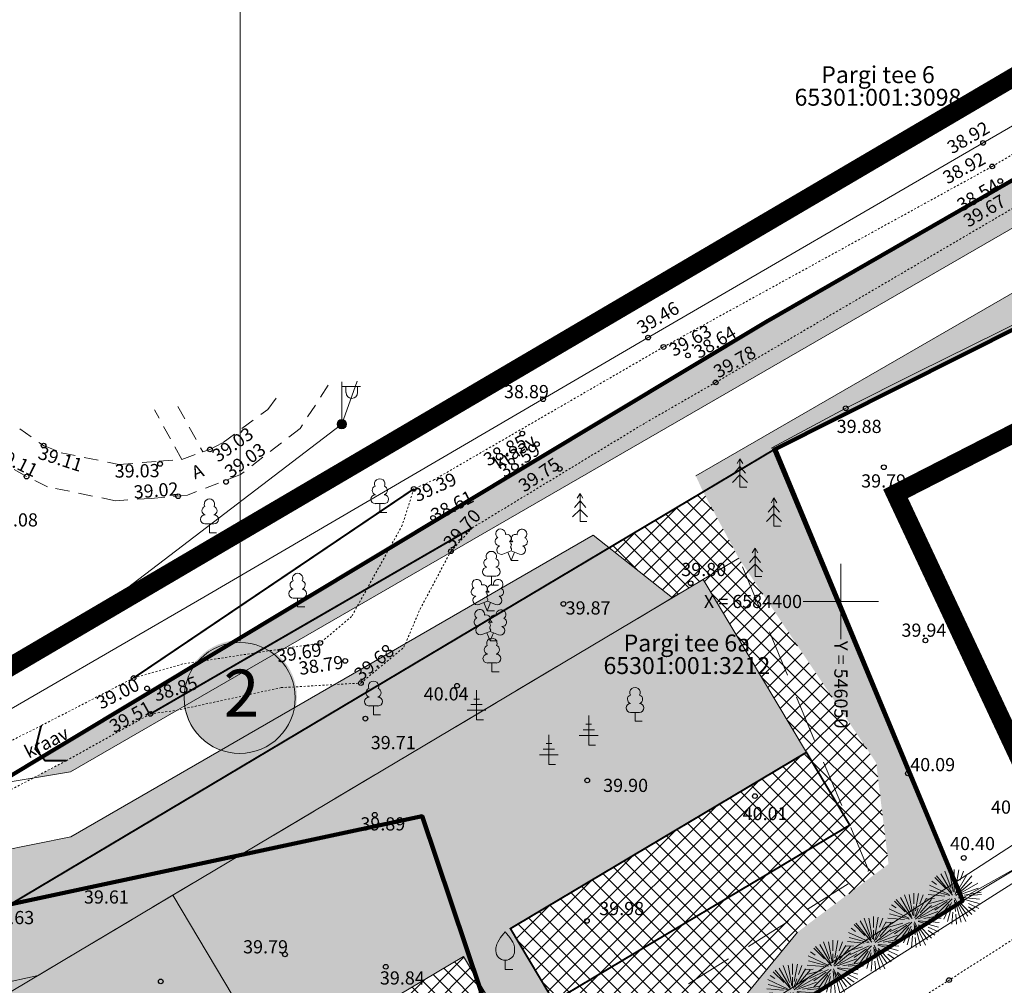
# Model space of a CAD drawing. Units: metres. Extents: x 545618 to 547742, y 6582772 to 6584697.
# Drawn here: x 546006 to 546059, y 6584380 to 6584431 of the extents above; entities that cross this region are included whole.
import ezdxf
from ezdxf.enums import TextEntityAlignment as Align

# ---------------------------------------------------------------- set-up
doc = ezdxf.new("R2010")
doc.units = ezdxf.units.M
doc.header["$PDSIZE"] = 0.1
for name, pattern in [('ACAD_ISO02W100', [15, 12, -3]), ('ASFBET', [2.5, 1.5, -1]), ('CENTER', [2, 1.25, -0.25, 0.25, -0.25]), ('DASHED', [0.75, 0.5, -0.25]), ('DASHED2', [0.375, 0.25, -0.125]), ('KATASTRIPIIR', [0.02, 0.01, 0.01]), ('KRAAVIPERV', [1e-05, 0, -1e-05, 0])]:
    doc.linetypes.add(name, pattern=pattern)
for name, color, linetype, lineweight in [('00_ehitusõigus', 7, 'Continuous', 5), ('00_hoonestusala', 7, 'Continuous', 20), ('00_kraav', 141, 'Continuous', 5), ('00_Plan  puu', 96, 'Continuous', 5), ('00_teed', 7, 'Continuous', 5), ('00_uued hooned', 7, 'Continuous', 5), ('00_uued krundid', 10, 'Continuous', 90), ('0_TULETÕRJE VEEVÕTUKOHT_R', 1, 'Continuous', 20), ('AED', 8, 'Continuous', 9), ('KORGUS', 8, 'Continuous', 9), ('MPKAABEL', 8, 'Continuous', 9), ('PIIR', 8, 'Continuous', 9), ('POST', 8, 'Continuous', 9), ('PUU', 8, 'Continuous', 9), ('TEE', 8, 'Continuous', 9), ('VEEKOGU', 8, 'Continuous', 9), ('VORK', 8, 'Continuous', 9), ('VORMISTUS', 8, 'Continuous', 9)]:
    doc.layers.add(name, color=color, linetype=linetype, lineweight=lineweight)
doc.layers.add('00_ol.ol kinnistupiir', color=7, linetype='Continuous', lineweight=100, true_color=0xb85c00)
doc.layers.add('00_planeeritava ala piir', color=7, linetype='Continuous')
doc.layers.add('0_Plan haljasala', color=7, linetype='Continuous', true_color=0xdde8c0)
doc.styles.add('Style-INTL_ISO', font='INTL_ISO.shx')
doc.styles.add('Style-INTL_ISO_ITALIC', font='INTL_ISO_ITALIC.shx')
doc.linetypes.add('LA_AED', pattern='A,2.5,[136,mkm.shx,S=0.8,R=0,X=0,Y=0],2.5', length=5)
doc.linetypes.add('MP_KBL', pattern='A,8,-2,[138,mkm.shx,S=1,R=0,X=0,Y=0],6,[138,mkm.shx,S=1,R=180,X=0,Y=0],-2', length=18)
doc.linetypes.add('PUURIVI', pattern='A,0,[133,mkm.shx,S=0.8,R=0,X=0,Y=0],-5.6', length=5.6)
doc.linetypes.add('VO_AED', pattern='A,2.5,[135,mkm.shx,S=0.6,R=0,X=0,Y=0],5,[135,mkm.shx,S=0.6,R=180,X=0,Y=0],2.5', length=10)
doc.dimstyles.new('ISO-25', dxfattribs={"dimtxt": 2.5, "dimasz": 2.5, "dimexe": 1.25, "dimexo": 0.625, "dimtad": 1, "dimtxsty": 'Standard', "dimcen": 2.5, "dimadec": 0, "dimazin": 0, "dimtfac": 1, "dimtmove": 0, "dimatfit": 3, "dimfxl": 0, "dimarcsym": 0})

# ---------------------------------------------------------------- blocks, each defined once
blk = doc.blocks.new('LEHTP1')
at = {"color": 0, "linetype": 'Continuous'}
for p, q in [((0.48, 0.95), (-0.48, 0.95)), ((0, 0), (0, 0.95)), ((0.76, 0), (0, 0))]:
    blk.add_line(p, q, dxfattribs=at)
for centre, radius, start, end in [((0, 3.04), 0.554, 332.5799, 207.4201), ((-0.34, 2.35), 0.465, 109.0217, 253.1415), ((0.34, 2.35), 0.465, 286.8508, 70.9859), ((-0.47, 1.42), 0.475, 90.0016, 269.3953), ((0.47, 1.42), 0.475, 270.6047, 89.9984)]:
    blk.add_arc(centre, radius, start, end, dxfattribs=at)
blk = doc.blocks.new('OKASP1')
at = {"layer": 'PUU', "linetype": 'Continuous', "lineweight": 0}
for p, q in [((0, 0), (0, 3.15)), ((0.3, 2.2), (-0.3, 2.2)), ((0.6, 1.6), (-0.6, 1.6)), ((1, 1), (-1, 1)), ((0.72, 0), (0, 0))]:
    blk.add_line(p, q, dxfattribs=at)
blk = doc.blocks.new('LEHTP2')
at = {"color": 0, "linetype": 'Continuous'}
for p, q in [((-0.88, 0.67), (0.01, 1.02)), ((0, 0), (-0.35, 0.88)), ((0, 0), (0.36, 0.88)), ((0.76, 0), (0, 0)), ((0.01, 1.02), (0.89, 0.66))]:
    blk.add_line(p, q, dxfattribs=at)
at = {"color": 0, "linetype": 'Continuous', "flags": 128}
blk.add_lwpolyline([(0.01, 2.01), (-0.03, 1.86), (-0.03, 1.82), (-0.01, 1.76), (0.03, 1.69), (0.04, 1.65), (0.01, 1.58), (-0.04, 1.48), (-0.05, 1.43), (-0.04, 1.4), (-0.02, 1.34), (0.05, 1.22), (0.06, 1.18), (0.05, 1.14), (0.02, 1.07), (0.01, 1.02)], dxfattribs=at)
at = {"color": 0, "linetype": 'Continuous'}
for centre, radius, start, end in [((-1.11, 2.83), 0.512, 111.5027, 232.5173), ((-1.11, 2.83), 0.512, 350.4856, 111.5002), ((1.16, 2.81), 0.512, 67.6168, 188.6314), ((1.16, 2.81), 0.512, 306.5997, 67.6143), ((-1.26, 2.01), 0.448, 111.4304, 274.4987), ((-0.44, 2.33), 0.448, 308.5041, 111.5725), ((0.48, 2.32), 0.45, 67.7016, 230.5126), ((1.29, 1.99), 0.448, 264.6183, 67.6866), ((-1.05, 1.12), 0.475, 111.5014, 291.5004), ((0.01, 1.53), 0.475, 66.7655, 111.5015), ((1.07, 1.1), 0.475, 247.6166, 67.6155)]:
    blk.add_arc(centre, radius, start, end, dxfattribs=at)
blk = doc.blocks.new('KUUSK1')
at = {"layer": 'PUU', "linetype": 'Continuous', "lineweight": 0}
for p, q in [((0, 2.2), (-0.6, 1.5)), ((0, 3), (-0.3, 2.5)), ((0.3, 2.5), (0, 3)), ((0, 3), (0, 0)), ((0.6, 1.5), (0, 2.2)), ((0, 1.3), (-0.8, 0.5)), ((0.8, 0.5), (0, 1.3)), ((0.72, 0), (0, 0))]:
    blk.add_line(p, q, dxfattribs=at)
blk = doc.blocks.new('VILJA1')
at = {"layer": 'PUU', "linetype": 'Continuous', "lineweight": 0}
for p, q in [((0, 0), (0, 1)), ((0.8, 0), (0, 0))]:
    blk.add_line(p, q, dxfattribs=at)
at = {"layer": 'PUU', "linetype": 'Continuous', "lineweight": 0, "flags": 128}
for points in [[(-1, 2), (-1, 2.3), (-0.98, 2.43), (-0.91, 2.69), (-0.79, 2.93), (-0.5, 3.4), (-0.18, 3.81), (0, 4)], [(1, 2), (1, 2.3), (0.98, 2.43), (0.91, 2.69), (0.79, 2.93), (0.5, 3.4), (0.18, 3.81), (0, 4)]]:
    blk.add_lwpolyline(points, dxfattribs=at)
at = {"layer": 'PUU', "linetype": 'Continuous', "lineweight": 0}
blk.add_arc((0, 2), 1, 180, 0, dxfattribs=at)
blk = doc.blocks.new('VAPOST')
at = {"color": 0, "linetype": 'Continuous'}
for p, q in [((0, 0.5), (0, 4.5)), ((0, 4), (2, 4)), ((0.45, 3.36), (0.45, 4)), ((1.68, 3.36), (1.68, 4))]:
    blk.add_line(p, q, dxfattribs=at)
blk.add_arc((1.07, 3.36), 0.613, 180, 0, dxfattribs=at)
blk = doc.blocks.new('MEPOST')
at = {"color": 0, "linetype": 'Continuous'}
for radius in [0.5, 0.45, 0.4, 0.35, 0.3, 0.25, 0.2, 0.15, 0.1, 0.05]:
    blk.add_circle((0, 0), radius, dxfattribs=at)
blk = doc.blocks.new('RING02')
at = {"color": 0, "linetype": 'Continuous', "lineweight": -3}
blk.add_circle((0, 0), 0.25, dxfattribs=at)
blk = doc.blocks.new('VKORIS')
at = {"color": 0, "linetype": 'Continuous'}
for p, q in [((0, 4), (0, -4)), ((-4, 0), (4, 0))]:
    blk.add_line(p, q, dxfattribs=at)
blk = doc.blocks.new('*D51')
at = {"layer": '0_TULETÕRJE VEEVÕTUKOHT_R', "color": 0, "linetype": 'ACAD_ISO02W100', "lineweight": -2, "ltscale": 0.5, "transparency": 16777216}
blk.add_line((546063.496, 6584363.958), (546148.163, 6584397.099), dxfattribs=at)
at = {"layer": '0_TULETÕRJE VEEVÕTUKOHT_R', "color": 0, "linetype": 'ACAD_ISO02W100', "ltscale": 0.5, "transparency": 16777216}
blk.add_solid([(546148.087, 6584397.293), (546148.239, 6584396.905), (546149.327, 6584397.555)], dxfattribs=at)
at = {"layer": 'Defpoints', "color": 0, "linetype": 'ACAD_ISO02W100', "ltscale": 0.5, "transparency": 16777216}
for p in [(546149.327, 6584397.555), (545963.087, 6584324.654)]:
    blk.add_point(p, dxfattribs=at)
at = {"layer": '0_TULETÕRJE VEEVÕTUKOHT_R', "color": 0, "linetype": 'ACAD_ISO02W100', "ltscale": 0.5, "transparency": 16777216, "insert": (546066.371, 6584366.225), "char_height": 1.25, "attachment_point": 5, "rotation": 21.377}
blk.add_mtext('{\\fArial|b0|i0|c186|p34;R200,00}', dxfattribs=at)
blk = doc.blocks.new('A$C222833A1')
for p, q in [((-25, 80), (-431, 783)), ((-56, 250), (-286, 881)), ((25, 128), (-109, 884)), ((59, 543), (59, 942)), ((121, 287), (234, 927)), ((143, 80), (529, 749)), ((282, 548), (404, 881)), ((-596, 393), (-767, 512)), ((-258, 251), (-654, 647)), ((0, 0), (-589, 706)), ((59, 102), (59, 443)), ((91, 23), (221, 379)), ((118, -17), (710, 480)), ((291, 210), (707, 706)), ((295, 70), (932, 438)), ((-282, -36), (-897, 18)), ((-127, 21), (-855, 360)), ((-103, -22), (-839, 175)), ((217, -8), (944, 256)), ((423, -2), (1052, 109)), ((613, -17), (1063, 22)), ((-674, -130), (-945, -154)), ((-342, -173), (-869, -315)), ((-101, -140), (-809, -471)), ((-12, -136), (-654, -779)), ((-195, -244), (-651, -563)), ((-128, -333), (-464, -813)), ((-41, -280), (-327, -894)), ((69, -185), (106, -602)), ((82, -115), (485, -979)), ((110, -257), (311, -1006)), ((217, -292), (562, -785)), ((221, -109), (976, -312)), ((230, -81), (993, -148)), ((230, -236), (714, -721)), ((589, -313), (973, -492)), ((-29, -395), (-184, -972)), ((9, -632), (-29, -1070)), ((115, -702), (147, -1070)), ((592, -439), (837, -611))]:
    blk.add_line(p, q)

msp = doc.modelspace()

# ---------------------------------------------------------------- hatches: boundary and pattern name
at = {"layer": '00_ehitusõigus', "true_color": 0xffffff}
h = msp.add_hatch(color=7, dxfattribs=at)
h.dxf.hatch_style = 1
edge = h.paths.add_edge_path()
edge.add_arc((546018.083, 6584394.925), 3.021, 90, 450)
at = {"layer": '00_kraav', "ltscale": 0.1}
h = msp.add_hatch(color=256, dxfattribs=at)
h.dxf.hatch_style = 1
h.paths.add_polyline_path([(546039.627, 6584409.502), (546043.347, 6584411.641), (546059.321, 6584421.007), (546072.895, 6584428.868), (546080.827, 6584433.727), (546081.696, 6584434.515), (546081.879, 6584435.501), (546046.03, 6584414.86), (546026.032, 6584402.847), (546024.83, 6584400.68), (546030.416, 6584403.91)])
h = msp.add_hatch(color=256, dxfattribs=at)
h.dxf.hatch_style = 1
h.paths.add_polyline_path([(546015.046, 6584395.024, -0.135093), (546015.547, 6584396.548), (546007.557, 6584391.748), (546007.734, 6584391.539), (546008.855, 6584391.539), (546013.32, 6584394.026)])
h.paths.add_polyline_path([(546018.083, 6584398.071), (546018.083, 6584397.899, -0.117504), (546019.445, 6584397.567), (546024.83, 6584400.68), (546026.032, 6584402.847)])
at = {"layer": '00_teed', "linetype": 'Continuous'}
h = msp.add_hatch(dxfattribs=at)
h.set_pattern_fill('ANSI37', color=251, scale=0.2)
h.set_pattern_definition([(45, (-300.4459, 1077.08826), (-0.449012806053, 0.449012806053), []), (135, (-300.4459, 1077.08826), (-0.449012806053, -0.449012806053), [])])
h.paths.add_polyline_path([(545981.478, 6584333.693), (545987.549, 6584337.31), (545989.457, 6584340.426), (545989.802, 6584340.99), (545990.905, 6584342.792), (545992.353, 6584345.158), (545998.858, 6584349.058), (545996.314, 6584353.328), (545996.41, 6584353.367), (546034, 6584369.98), (546041.155, 6584374.476), (546047.702, 6584382.442), (546052.527, 6584386.053), (546051.869, 6584391.436), (546044.592, 6584402.266), (546042.691, 6584405.805), (546037.685, 6584402.85), (546041.046, 6584400.196), (546042.691, 6584401.176), (546048.167, 6584391.983), (546032.445, 6584382.618), (546034.748, 6584378.752), (546032.256, 6584377.268), (546029.953, 6584381.134), (546021.68, 6584376.206), (546016.697, 6584373.238), (546010.021, 6584369.262), (546012.324, 6584365.395), (546009.833, 6584363.911), (546007.53, 6584367.777), (545991.808, 6584358.413), (545986.381, 6584367.634), (545986.073, 6584367.859), (545978.367, 6584373.493), (545977.404, 6584377.803), (545974.471, 6584377.174), (545983.33, 6584337.694), (545978.42, 6584336.596), (545978.639, 6584335.621), (545971.36, 6584333.994), (545971.201, 6584334.983), (545966.254, 6584333.878), (545967.366, 6584328.919), (545974.422, 6584331.306)])
at = {"layer": '00_uued hooned'}
h = msp.add_hatch(color=8, dxfattribs=at)
h.dxf.hatch_style = 1
h.paths.add_polyline_path([(546042.691, 6584401.176), (546014.512, 6584384.391), (546019.987, 6584375.198), (546029.953, 6584381.134), (546032.256, 6584377.268), (546034.748, 6584378.752), (546032.445, 6584382.618), (546048.167, 6584391.983)])
h = msp.add_hatch(color=8, dxfattribs=at)
h.dxf.hatch_style = 1
h.paths.add_polyline_path([(545991.808, 6584358.413), (545986.332, 6584367.605), (545988.614, 6584368.965), (545995.44, 6584360.576)])
h.paths.add_polyline_path([(545995.44, 6584360.576), (545988.614, 6584368.965), (545992.087, 6584371.033), (545998.914, 6584362.645)])
h.paths.add_polyline_path([(545998.914, 6584362.645), (545992.087, 6584371.033), (545995.561, 6584373.102), (546002.387, 6584364.714)])
h.paths.add_polyline_path([(546009.833, 6584363.911), (546007.53, 6584367.777), (546002.387, 6584364.714), (545995.561, 6584373.102), (546014.512, 6584384.391), (546019.987, 6584375.198), (546010.021, 6584369.262), (546012.324, 6584365.395)])
at = {"layer": '0_Plan haljasala', "ltscale": 0.1}
h = msp.add_hatch(color=256, dxfattribs=at)
h.dxf.hatch_style = 1
h.paths.add_polyline_path([(546014.757, 6584394.224), (546014.709, 6584394.214), (546013.32, 6584394.026), (546008.855, 6584391.539), (546007.1, 6584390.618), (546009.074, 6584390.94)])
h.paths.add_polyline_path([(546015.199, 6584394.479, -0.04552), (546015.151, 6584395.007, -0.006698), (546015.152, 6584395.085), (546013.32, 6584394.026), (546014.709, 6584394.214), (546014.757, 6584394.224)])
h.paths.add_polyline_path([(546024.312, 6584399.745), (546024.83, 6584400.68), (546019.452, 6584397.571, -0.028649), (546019.737, 6584397.396), (546020.429, 6584397.502)])
h.paths.add_polyline_path([(546020.429, 6584397.502), (546019.737, 6584397.396, -0.023643), (546019.955, 6584397.228)])
h.paths.add_polyline_path([(546029.245, 6584402.596), (546029.282, 6584402.666), (546030.416, 6584403.91), (546024.83, 6584400.68), (546024.312, 6584399.745)])
h.paths.add_polyline_path([(546083.017, 6584433.669), (546082.78, 6584436.02), (546081.879, 6584435.501), (546081.696, 6584434.515), (546080.827, 6584433.727), (546072.895, 6584428.868), (546059.321, 6584421.007), (546043.347, 6584411.641), (546039.627, 6584409.502), (546030.416, 6584403.91), (546029.282, 6584402.666), (546029.245, 6584402.596)])
h = msp.add_hatch(color=256, dxfattribs=at)
h.dxf.hatch_style = 1
edge = h.paths.add_edge_path()
edge.add_line((546038.942, 6584401.857), (546036.838, 6584403.519))
edge.add_line((546036.838, 6584403.519), (546020.896, 6584394.307))
edge.add_arc((546018.066, 6584395.007), 2.915, 253.9443, 346.0994, ccw=False)
edge.add_line((546017.26, 6584392.205), (546009.105, 6584387.493))
edge.add_line((546009.105, 6584387.493), (545990.806, 6584383.808))
edge.add_line((545990.806, 6584383.808), (545977.404, 6584377.803))
edge.add_line((545977.404, 6584377.803), (546005.878, 6584383.904))
edge.add_line((546005.878, 6584383.904), (546038.942, 6584401.857))
h.paths.add_polyline_path([(546042.293, 6584406.671), (546042.681, 6584405.825), (546046.5, 6584408.1), (546079.4, 6584424.64), (546083.69, 6584426.99), (546083.347, 6584430.395)])
h = msp.add_hatch(color=256, dxfattribs=at)
h.dxf.hatch_style = 1
h.paths.add_polyline_path([(546056.47, 6584384.1), (546056.417, 6584384.227), (546056.352, 6584384.19), (546053.556, 6584390.866), (546046.386, 6584408.032), (546042.681, 6584405.825), (546044.594, 6584402.263), (546046.385, 6584402.634), (546054.438, 6584386.388), (546047.697, 6584382.433), (546041.155, 6584374.476)])
h.paths.add_polyline_path([(546046.385, 6584402.634), (546044.594, 6584402.263), (546051.869, 6584391.436), (546052.527, 6584386.053), (546047.697, 6584382.433), (546054.438, 6584386.388)], flags=17)
h = msp.add_hatch(color=256, dxfattribs=at)
h.dxf.hatch_style = 1
h.paths.add_polyline_path([(546007.359, 6584380.13), (545978.279, 6584373.886), (545978.367, 6584373.493), (545986.381, 6584367.634)])
h.paths.add_polyline_path([(546007.359, 6584380.13), (546018.086, 6584386.519), (545977.404, 6584377.803), (545978.279, 6584373.886)])
h.paths.add_polyline_path([(546041.046, 6584400.196), (546038.942, 6584401.857), (546005.878, 6584383.904), (546018.086, 6584386.519)])
h.paths.add_polyline_path([(546025.311, 6584390.823), (546018.086, 6584386.519), (546011.221, 6584382.431), (546015.738, 6584385.107)])
h.paths.add_polyline_path([(546035.193, 6584396.675), (546041.046, 6584400.196), (546018.086, 6584386.519), (546025.311, 6584390.823)], flags=17)

# ---------------------------------------------------------------- linework, layer by layer
at = {"layer": '00_ehitusõigus'}
msp.add_line((546018.083, 6584436.095), (546018.083, 6584397.899), dxfattribs=at)
msp.add_circle((546018.066, 6584394.876), 2.949, dxfattribs=at)
at = {"layer": '00_hoonestusala', "color": 1, "linetype": 'DASHED', "ltscale": 5}
msp.add_lwpolyline([(545978.279, 6584373.886), (545986.123, 6584338.789), (545997.767, 6584345.875), (546031.066, 6584366.139), (546029.21, 6584371.694), (546051.479, 6584385.688), (546044.578, 6584402.299), (546007.359, 6584380.13)], close=True, dxfattribs=at)
at = {"layer": '00_kraav', "ltscale": 0.1, "const_width": 0.1}
for points in [[(546012.431, 6584395.934), (546027.313, 6584405.982)], [(546013.32, 6584394.026), (546030.416, 6584403.91)], [(546008.855, 6584391.539), (546007.734, 6584391.539), (546007.21, 6584392.159), (546007.52, 6584393.4)]]:
    msp.add_lwpolyline(points, dxfattribs=at)
at = {"layer": '00_ol.ol kinnistupiir'}
for points in [[(545955.94, 6584379.92), (545957.37, 6584373.51), (546027.75, 6584388.59), (546034, 6584369.98), (546056.47, 6584384.1), (546046.5, 6584408.1), (546079.4, 6584424.64), (546083.69, 6584426.99), (546082.78, 6584436.02), (546046.03, 6584414.86), (546004.58, 6584389.96), (545955.94, 6584379.92)], [(545955.94, 6584379.92), (546004.58, 6584389.96), (546046.03, 6584414.86), (546082.78, 6584436.02), (546083.69, 6584426.99), (546079.4, 6584424.64), (546046.5, 6584408.1), (546056.47, 6584384.1), (546034, 6584369.98), (546027.75, 6584388.59), (545957.37, 6584373.51), (545955.94, 6584379.92)]]:
    msp.add_lwpolyline(points, close=True, dxfattribs=at)
at = {"layer": '00_planeeritava ala piir', "color": 230, "linetype": 'CENTER', "ltscale": 5, "const_width": 1}
msp.add_lwpolyline([(545955.095, 6584384.851), (546002.735, 6584394.685), (546086.98, 6584444.208), (546088.997, 6584424.196), (546052.902, 6584405.722), (546068.432, 6584372.551), (546038.09, 6584354.18), (546036.924, 6584359.557), (545969.892, 6584316.966), (545967.039, 6584314.986), (545949.697, 6584310.698), (545949.49, 6584311.7), (545938.716, 6584364.508), (545935.395, 6584380.785), (545955.095, 6584384.851)], dxfattribs=at)
at = {"layer": '00_teed', "color": 7}
for p, q in [((546009.074, 6584390.94), (546083.017, 6584433.669)), ((546042.293, 6584406.671), (546084.167, 6584430.868)), ((546009.105, 6584387.493), (546036.838, 6584403.519)), ((546041.046, 6584400.196), (546036.838, 6584403.519)), ((545988.725, 6584387.617), (546009.074, 6584390.94)), ((546009.105, 6584387.493), (545990.806, 6584383.808)), ((546041.155, 6584374.476), (546047.696, 6584382.431))]:
    msp.add_line(p, q, dxfattribs=at)
at = {"layer": '00_uued hooned'}
for points in [[(546014.512, 6584384.391), (546019.987, 6584375.198), (546029.953, 6584381.134), (546032.256, 6584377.268), (546034.748, 6584378.752), (546032.445, 6584382.618), (546048.167, 6584391.983), (546042.691, 6584401.176), (546014.512, 6584384.391)], [(546014.512, 6584384.391), (546019.987, 6584375.198), (546010.021, 6584369.262), (546012.324, 6584365.395), (546009.833, 6584363.911), (546007.53, 6584367.777), (545991.808, 6584358.413), (545986.332, 6584367.605), (546014.512, 6584384.391)]]:
    msp.add_lwpolyline(points, dxfattribs=at)
at = {"layer": '00_uued hooned', "linetype": 'DASHED2', "ltscale": 5, "const_width": 0.1}
msp.add_lwpolyline([(546032.445, 6584382.618), (546048.167, 6584391.983), (546050.47, 6584388.117), (546034.748, 6584378.752), (546032.445, 6584382.618)], dxfattribs=at)
at = {"layer": '00_uued krundid', "ltscale": 0.1, "const_width": 0.1}
for points in [[(545957.37, 6584373.51), (545955.94, 6584379.92), (546004.58, 6584389.96), (546046.03, 6584414.86), (546082.78, 6584436.02), (546083.697, 6584426.994), (546079.4, 6584424.64), (546046.5, 6584408.1), (546005.878, 6584383.904), (545957.37, 6584373.51)], [(545957.37, 6584373.51), (545968.61, 6584323.37), (545999.85, 6584342.46), (546035.87, 6584364.38), (546034, 6584369.98), (546056.47, 6584384.1), (546046.5, 6584408.1), (546005.878, 6584383.904), (545957.37, 6584373.51)]]:
    msp.add_lwpolyline(points, dxfattribs=at)
at = {"layer": '0_TULETÕRJE VEEVÕTUKOHT_R', "color": 244, "linetype": 'ACAD_ISO02W100', "ltscale": 0.2, "true_color": 0x991b1e}
msp.add_circle((545963.087, 6584324.654), 200, dxfattribs=at)
at = {"layer": 'AED', "linetype": 'VO_AED', "ltscale": 0.5}
for points in [[(546082.436, 6584439.786), (546082.508, 6584438.849), (546057.55, 6584424.364), (546039.761, 6584414.027)], [(545985.736, 6584406.261), (545986.224, 6584403.824), (545989.132, 6584389.964), (546003.132, 6584392.686), (546016.156, 6584400.223), (546039.761, 6584414.027)]]:
    msp.add_lwpolyline(points, dxfattribs=at)
at = {"layer": 'AED', "linetype": 'LA_AED', "ltscale": 0.5}
msp.add_lwpolyline([(546083.369, 6584398.636), (546091.729, 6584403.633), (546081.899, 6584420.227), (546079.256, 6584424.709), (546076.24, 6584423.211), (546062.811, 6584416.501), (546054.03, 6584412.172), (546050.256, 6584410.27), (546046.333, 6584408.159), (546053.556, 6584390.866), (546056.352, 6584384.19), (546064.197, 6584388.573), (546066.197, 6584389.66), (546071.641, 6584392.974), (546077.583, 6584395.514), (546080.284, 6584396.614)], dxfattribs=at)
at = {"layer": 'MPKAABEL', "linetype": 'MP_KBL', "ltscale": 0.5}
msp.add_lwpolyline([(545988.462, 6584406.645), (545988.635, 6584402.184), (545995.848, 6584397.172), (546002.935, 6584395.312), (546008.805, 6584398.21), (546023.486, 6584409.417), (546024.308, 6584411.703)], dxfattribs=at)
at = {"layer": 'PIIR', "linetype": 'KATASTRIPIIR', "ltscale": 0.5}
for points in [[(545904.06, 6584643.19), (545940.64, 6584454.68), (545955.94, 6584379.92), (546004.58, 6584389.96), (546046.03, 6584414.86), (546082.78, 6584436.02), (546078.44, 6584478.75), (546075.16, 6584511.09), (546066.97, 6584591.75), (546070.19, 6584602.03), (546064.63, 6584615.56), (546062.1, 6584643.83), (546070.82, 6584677.51), (546064.48, 6584696.63), (545904.06, 6584643.19)], [(545904.06, 6584643.19), (546064.48, 6584696.63), (546070.82, 6584677.51), (546062.1, 6584643.83), (546064.63, 6584615.56), (546070.19, 6584602.03), (546066.97, 6584591.75), (546075.16, 6584511.09), (546078.44, 6584478.75), (546082.78, 6584436.02), (546046.03, 6584414.86), (546004.58, 6584389.96), (545955.94, 6584379.92), (545940.64, 6584454.68), (545904.06, 6584643.19)], [(546034, 6584369.98), (546035.87, 6584364.38), (546036.5, 6584361.51), (546038.09, 6584354.18), (546074.64, 6584376.31), (546081.65, 6584380.39), (546099.43, 6584390.87), (546123.33, 6584405.35), (546147.54, 6584419.83), (546150.11, 6584428.12), (546149.58, 6584431.58), (546155.55, 6584432.19), (546155.92, 6584428.71), (546188.75, 6584432.09), (546188.5, 6584437.62), (546168.58, 6584436.57), (546146.4, 6584435.4), (546135.58, 6584429.9), (546115.88, 6584419.88), (546091.09, 6584404.93), (546056.47, 6584384.1), (546034, 6584369.98)], [(546034, 6584369.98), (546056.47, 6584384.1), (546091.09, 6584404.93), (546115.88, 6584419.88), (546135.58, 6584429.9), (546146.4, 6584435.4), (546168.58, 6584436.57), (546188.5, 6584437.62), (546188.75, 6584432.09), (546155.92, 6584428.71), (546155.55, 6584432.19), (546149.58, 6584431.58), (546150.11, 6584428.12), (546147.54, 6584419.83), (546123.33, 6584405.35), (546099.43, 6584390.87), (546081.65, 6584380.39), (546074.64, 6584376.31), (546038.09, 6584354.18), (546036.5, 6584361.51), (546035.87, 6584364.38), (546034, 6584369.98)], [(546046.5, 6584408.1), (546056.47, 6584384.1), (546091.09, 6584404.93), (546079.4, 6584424.64), (546046.5, 6584408.1)], [(546046.5, 6584408.1), (546079.4, 6584424.64), (546091.09, 6584404.93), (546056.47, 6584384.1), (546046.5, 6584408.1)]]:
    msp.add_lwpolyline(points, close=True, dxfattribs=at)
at = {"layer": 'PUU', "color": 86, "linetype": 'PUURIVI', "ltscale": 0.5}
for points in [[(546078.511, 6584398.286), (546073.542, 6584395.577), (546067.541, 6584391.811), (546062.55, 6584389.288), (546048.675, 6584380.275)], [(546079.039, 6584396.918), (546071.492, 6584392.444), (546065.014, 6584388.77), (546049.545, 6584378.936)]]:
    msp.add_lwpolyline(points, dxfattribs=at)
at = {"layer": 'PUU', "linetype": 'PUURIVI', "ltscale": 0.5}
msp.add_lwpolyline([(546044.38, 6584377.57), (546048.675, 6584380.275)], dxfattribs=at)
at = {"layer": 'TEE', "linetype": 'ASFBET', "ltscale": 0.5}
for points in [[(546022.765, 6584411.486), (546021.274, 6584409.192), (546018.105, 6584406.741), (546015.302, 6584405.652), (546014.083, 6584405.535), (546013.372, 6584405.478), (546011.469, 6584405.351), (546007.854, 6584406.094), (546006.744, 6584406.639), (546003.973, 6584408.191), (546003.286, 6584408.926)], [(546014.787, 6584410.36), (546016.104, 6584407.95), (546016.488, 6584408.078), (546017.18, 6584408.442), (546019.557, 6584410.203), (546020.257, 6584411.132)], [(546006.384, 6584409.174), (546007.649, 6584408.281), (546008.588, 6584407.903), (546011.64, 6584407.279), (546013.772, 6584407.453), (546014.986, 6584407.552), (546013.543, 6584410.184)], [(546014.986, 6584407.552), (546016.104, 6584407.95)]]:
    msp.add_lwpolyline(points, dxfattribs=at)
at = {"layer": 'VEEKOGU', "linetype": 'KRAAVIPERV', "ltscale": 0.5}
for points in [[(546082.246, 6584438.697), (546082.416, 6584438.397), (546081.696, 6584434.515), (546080.827, 6584433.727), (546072.895, 6584428.868), (546059.321, 6584421.007), (546043.347, 6584411.641), (546039.627, 6584409.502)], [(546040.576, 6584413.523), (546058.036, 6584423.116), (546071.42, 6584431.087), (546079.027, 6584435.863), (546078.858, 6584436.731)], [(546040.576, 6584413.523), (546028.407, 6584406.477), (546027.313, 6584405.982), (546026.701, 6584404.053), (546024.011, 6584399.204), (546022.344, 6584397.795), (546015.038, 6584396.678), (546012.431, 6584395.934), (546007.52, 6584393.4), (546003.1, 6584391.181), (546000.285, 6584389.805), (545997.055, 6584389.013), (545991.868, 6584388.216)], [(545991.868, 6584388.216), (545991.497, 6584387.371), (545992.097, 6584386.813), (545993.508, 6584386.796), (545997.54, 6584387.045), (546002.008, 6584388.001), (546004.339, 6584389.169), (546008.855, 6584391.539), (546013.32, 6584394.026), (546014.709, 6584394.214), (546020.267, 6584395.421), (546024.5, 6584395.664), (546026.786, 6584397.564), (546027.646, 6584399.599), (546029.282, 6584402.666), (546030.416, 6584403.91), (546039.627, 6584409.502)], [(546050.465, 6584376.514), (546061.017, 6584383.242), (546071.972, 6584389.618), (546079.222, 6584393.37), (546081.282, 6584394.15), (546082.011, 6584393.361), (546082.819, 6584390.956), (546081.84, 6584389.464), (546074.737, 6584385.427), (546069.185, 6584382.426), (546063.675, 6584379.248), (546057.089, 6584375.108), (546057.089, 6584375.108)]]:
    msp.add_lwpolyline(points, dxfattribs=at)

# ---------------------------------------------------------------- block references
at = {"layer": '00_Plan  puu', "ltscale": 0.1, "xscale": 0.00144, "yscale": 0.00144, "zscale": 0.00144}
for p in [(546055.932, 6584384.401), (546053.786, 6584383.149), (546051.64, 6584381.898), (546049.494, 6584380.647), (546047.348, 6584379.395)]:
    msp.add_blockref('A$C222833A1', p, dxfattribs=at)
at = {"layer": 'KORGUS', "lineweight": 0, "xscale": 0.5, "yscale": 0.5, "zscale": 0.5}
for p in [(546057.55, 6584424.364), (546058.036, 6584423.116), (546058.461, 6584422.339), (546039.761, 6584414.027), (546040.576, 6584413.523), (546041.869, 6584413.078), (546043.347, 6584411.641), (546034.182, 6584410.749), (546050.256, 6584410.27), (546033.072, 6584408.919), (546007.649, 6584408.281), (546016.488, 6584408.078), (546033.849, 6584408.364), (546013.841, 6584407.309), (546035.063, 6584407.047), (546052.279, 6584407.13), (546006.744, 6584406.639), (546017.342, 6584406.352), (546027.313, 6584405.982), (546014.794, 6584405.592), (546028.335, 6584404.444), (546029.282, 6584402.666), (546042.016, 6584400.967), (546035.264, 6584399.873), (546022.344, 6584397.795), (546054.49, 6584397.933), (546023.672, 6584396.846), (546012.431, 6584395.934), (546024.5, 6584395.664), (546029.61, 6584395.522), (546013.145, 6584395.377), (546013.32, 6584394.026), (546024.743, 6584393.774), (546053.556, 6584390.866), (546036.526, 6584390.49), (546045.43, 6584389.657), (546025.241, 6584388.663), (546056.527, 6584386.375), (546036.51, 6584383.026), (546020.471, 6584381.25), (546025.827, 6584380.587), (546013.872, 6584379.812), (546055.741, 6584379.878)]:
    msp.add_blockref('RING02', p, dxfattribs=at)
at = {"layer": 'POST', "linetype": 'Continuous', "lineweight": 0, "xscale": 0.5, "yscale": 0.5, "zscale": 0.5}
for name in ['VAPOST', 'MEPOST']:
    msp.add_blockref(name, (546023.486, 6584409.417), dxfattribs=at)
at = {"layer": 'PUU', "linetype": 'Continuous', "lineweight": 0, "xscale": 0.5, "yscale": 0.5, "zscale": 0.5}
for name, p in [('KUUSK1', (546044.634, 6584406.077)), ('LEHTP1', (546025.505, 6584404.724)), ('KUUSK1', (546036.146, 6584404.242)), ('LEHTP1', (546016.46, 6584403.651)), ('KUUSK1', (546046.438, 6584403.999)), ('LEHTP2', (546032.479, 6584402.182)), ('LEHTP1', (546031.433, 6584400.867)), ('KUUSK1', (546045.437, 6584401.328)), ('LEHTP1', (546021.144, 6584399.707)), ('LEHTP2', (546031.215, 6584399.504)), ('LEHTP2', (546031.37, 6584397.902)), ('LEHTP1', (546031.461, 6584396.258)), ('LEHTP1', (546025.173, 6584393.973)), ('OKASP1', (546030.648, 6584393.718)), ('LEHTP1', (546039.063, 6584393.634)), ('OKASP1', (546036.604, 6584392.373)), ('OKASP1', (546034.487, 6584391.346)), ('VILJA1', (546032.17, 6584380.439))]:
    msp.add_blockref(name, p, dxfattribs=at)
at = {"layer": 'VORK', "linetype": 'Continuous', "lineweight": 0, "xscale": 0.5, "yscale": 0.5, "zscale": 0.5}
msp.add_blockref('VKORIS', (546050, 6584400), dxfattribs=at)
msp.add_blockref('VKORIS', (546050, 6584400), dxfattribs=at)

# ---------------------------------------------------------------- texts
at = {"layer": '00_ehitusõigus', "insert": (546017.217, 6584396.379), "char_height": 2.5, "width": 5203.44011, "attachment_point": 1}
msp.add_mtext('{\\fSwis721 Ex BT|b1|i0|c0|p34;2}', dxfattribs=at)
at = {"layer": 'KORGUS', "linetype": 'Continuous', "style": 'Style-INTL_ISO_ITALIC'}
for s, rotation, p in [('38.92', 30.1604, (546056.936, 6584424.354)), ('38.92', 28.7856, (546056.706, 6584422.727)), ('38.54', 30.3843, (546057.457, 6584421.298)), ('39.67', 30.3843, (546057.799, 6584420.462)), ('39.46', 30.1604, (546040.459, 6584414.779)), ('39.63', 28.7856, (546042.164, 6584413.565)), ('38.64', 30.3843, (546043.489, 6584413.481)), ('39.78', 29.8974, (546044.527, 6584412.434)), ('39.03', 35.2809, (546017.894, 6584408.053)), ('38.85', 27.6307, (546032.311, 6584407.719)), ('39.11', 333.8494, (546006.045, 6584407.112)), ('39.11', 342.3084, (546008.438, 6584407.242)), ('39.03', 35.8398, (546018.555, 6584407.217)), ('38.59', 34.0296, (546033.115, 6584407.227)), ('39.75', 34.0296, (546034.167, 6584406.447)), ('39.03', 0.7809, (546012.623, 6584406.593)), ('39.39', 24.3458, (546028.576, 6584405.76)), ('39.02', 4.5835, (546013.65, 6584405.555)), ('38.61', 27.6307, (546029.51, 6584404.773)), ('39.70', 47.6398, (546030.132, 6584403.625)), ('39.69', 8.6918, (546021.275, 6584396.925)), ('39.68', 39.7369, (546025.424, 6584396.501)), ('38.79', 8.6918, (546022.446, 6584396.27)), ('39.00', 27.2933, (546011.759, 6584394.794)), ('38.85', 17.1456, (546014.757, 6584395.027)), ('39.51', 29.1202, (546012.437, 6584393.574))]:
    msp.add_text(s, height=0.7, rotation=rotation, dxfattribs=at).set_placement(p, align=Align.CENTER)
for s, p in [('38.89', (546033.296, 6584411.153)), ('39.88', (546050.967, 6584409.303)), (' 39.79', (546052.159, 6584406.406)), ('39.08', (546006.154, 6584404.335)), (' 39.80', (546042.606, 6584401.699)), ('39.87', (546036.57, 6584399.658)), (' 39.94', (546054.301, 6584398.476)), ('40.04', (546029.033, 6584395.09)), (' 39.71', (546026.113, 6584392.502)), (' 40.09', (546054.766, 6584391.332)), (' 39.90', (546038.457, 6584390.228)), (' 40.25', (546059.058, 6584389.074)), (' 40.01', (546045.868, 6584388.73)), ('39.89', (546025.667, 6584388.182)), (' 40.40', (546056.883, 6584387.138)), (' 39.61', (546010.878, 6584384.297)), ('39.63', (546005.958, 6584383.204)), ('39.98', (546038.356, 6584383.683)), ('39.79', (546019.438, 6584381.65)), ('39.84', (546026.705, 6584379.996))]:
    msp.add_text(s, height=0.7, dxfattribs=at).set_placement(p, align=Align.MIDDLE_CENTER)
at = {"layer": 'PIIR', "linetype": 'Continuous', "style": 'Style-INTL_ISO'}
for s, p in [('Pargi tee 6', (546051.967, 6584427.993)), ('65301:001:3098', (546051.967, 6584426.793)), ('Pargi tee 6a', (546041.818, 6584397.794)), ('65301:001:3212', (546041.818, 6584396.594))]:
    msp.add_text(s, height=0.9, dxfattribs=at).set_placement(p, align=Align.MIDDLE_CENTER)
at = {"layer": 'TEE', "linetype": 'Continuous', "style": 'Style-INTL_ISO'}
msp.add_text('A', height=0.7, rotation=21.2318, dxfattribs=at).set_placement((546015.828, 6584406.911), align=Align.MIDDLE_CENTER)
at = {"layer": 'VEEKOGU', "linetype": 'Continuous', "style": 'Style-INTL_ISO'}
for rotation, p in [(34.0933, (546032.671, 6584407.963)), (26.8835, (546007.799, 6584392.513))]:
    msp.add_text('kraav', height=0.7, rotation=rotation, dxfattribs=at).set_placement(p, align=Align.MIDDLE_CENTER)
at = {"layer": 'VORMISTUS', "linetype": 'Continuous', "lineweight": 0, "style": 'Style-INTL_ISO'}
msp.add_text('X = 6584400', height=0.7, dxfattribs=at).set_placement((546047.935, 6584400), align=Align.MIDDLE_RIGHT)
msp.add_text('Y = 546050 ', height=0.7, rotation=270, dxfattribs=at).set_placement((546050, 6584397.9), align=Align.MIDDLE_LEFT)

# ---------------------------------------------------------------- dimensions: what is measured, and where the dimension line sits
at = {"layer": '0_TULETÕRJE VEEVÕTUKOHT_R', "color": 244, "linetype": 'ACAD_ISO02W100', "ltscale": 0.5, "true_color": 0x991b1e}
dim = msp.add_radius_dim(center=(545963.087, 6584324.654), mpoint=(546149.327, 6584397.555), text='{\\fArial|b0|i0|c186|p34;<>}', dimstyle='ISO-25', override={"dimscale": 0.5, "dimzin": 0, "dimfxl": 0.18, "dimfxlon": 1, "dimarcsym": 1}, dxfattribs=at)
dim.commit()
dim.dimension.update_dxf_attribs({"geometry": '*D51', "text_midpoint": (546066.759, 6584365.235), "dimtype": 164})

doc.saveas('drawing.dxf')
